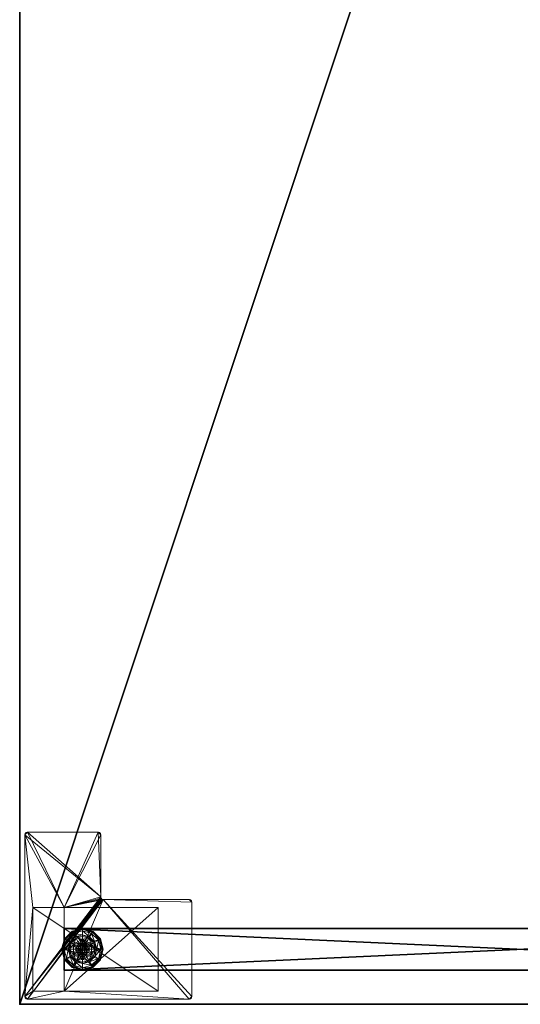
# Model space of a CAD drawing. Extents: x 0 to 210, y -1 to 143.
# Drawn here: x 36 to 48, y -1 to 23 of the extents above; entities that cross this region are included whole.
import ezdxf

# ---------------------------------------------------------------- set-up
doc = ezdxf.new("R2010")
doc.units = 0
doc.header["$LTSCALE"] = 0.3
doc.header["$MEASUREMENT"] = 0
for name, color, linetype in [('A-FURN-ATTRIBUTE-T', 7, 'Continuous'), ('AFURFR-P', 2, 'Continuous'), ('EDGE', 1, 'Continuous'), ('PIETEMENT-V', 2, 'Continuous'), ('SURFACE-H', 7, 'Continuous')]:
    doc.layers.add(name, color=color, linetype=linetype)
doc.layers.add('QUINCAILLERIE-BLANC', color=4, linetype='Continuous', lineweight=13)
doc.layers.add('QUINCAILLERIE-CHR', color=4, linetype='Continuous', lineweight=13)
doc.styles.add('LOGIFLEX - Notes', font='ARIALN.TTF', dxfattribs={"height": 0.09375})

# ---------------------------------------------------------------- blocks, each defined once
blk = doc.blocks.new('3-PAT-D-Y24')
at = {"layer": 'PIETEMENT-V'}
mesh = blk.add_polyface(dxfattribs=at)
corners = [(-1.817, -1.067, 1.25), (-0.817, -1.067, 1.25), (-0.817, -22.933, 1.25), (-1.817, -22.933, 1.25), (-0.817, -22.933, 20.25), (-0.817, -1.067, 20.25), (-1.817, -22.933, 20.25), (-1.817, -1.067, 20.25)]
mesh.append_faces([[corners[k] for k in face] for face in [(3, 0, 2, 2), (5, 4, 1, 1), (4, 6, 2, 2), (6, 7, 3, 3), (7, 5, 0, 0), (4, 5, 6, 6)]], dxfattribs={"vtx1": -1, "vtx2": -1})
mesh.append_faces([[corners[k] for k in face] for face in [(0, 1, 2, 2), (4, 2, 1, 1), (6, 3, 2, 2), (7, 0, 3, 3), (5, 1, 0, 0), (5, 7, 6, 6)]], dxfattribs={"vtx2": -1, "vtx3": -1})
at = {"layer": 'QUINCAILLERIE-BLANC'}
mesh = blk.add_polyface(dxfattribs=at)
corners = [(-1.74, -22.251, 0.003), (-1.729, -22.257), (-1.793, -22.495), (-1.561, -22.073, 0.003), (-1.748, -22.247, 0.013), (-1.805, -22.495, 0.003), (-1.317, -22.007, 0.003), (-1.555, -22.084), (-1.45, -22.419, 0.576), (-1.44, -22.282, 0.576), (-1.563, -22.495, 0.576), (-1.44, -22.282, 0.38), (-1.563, -22.495, 0.38), (-1.584, -22.341, 0.38), (-1.625, -22.495, 0.38), (-1.471, -22.229, 0.38), (-1.699, -22.275, 0.145), (-1.751, -22.245, 0.12), (-1.817, -22.495, 0.12), (-1.538, -22.113, 0.145), (-1.489, -22.198, 0.243), (-1.615, -22.323, 0.243), (-1.758, -22.495, 0.145), (-1.317, -22.054, 0.145), (-1.567, -22.062, 0.12), (-1.661, -22.495, 0.243), (-1.751, -22.245, 0.025), (-1.817, -22.495, 0.025), (-1.317, -21.995, 0.12), (-1.567, -22.062, 0.025), (-1.317, -21.995, 0.025), (-1.45, -22.419), (-1.47, -22.495)]
mesh.append_faces([[corners[k] for k in face] for face in [(20, 16, 21, 21), (25, 13, 21, 21)]], dxfattribs={"vtx0": -1, "vtx2": -1})
mesh.append_faces([[corners[k] for k in face] for face in [(8, 9, 10, 10), (13, 12, 11, 11), (1, 31, 32, 32), (31, 1, 7, 7)]], dxfattribs={"vtx0": -1, "vtx2": -1, "vtx3": -1})
mesh.append_faces([[corners[k] for k in face] for face in [(5, 0, 2, 2), (3, 6, 7, 7), (10, 9, 12, 12), (19, 16, 20, 20), (22, 16, 18, 18), (19, 23, 24, 24), (14, 13, 25, 25), (20, 21, 15, 15), (25, 21, 22, 22), (24, 28, 29, 29), (18, 17, 27, 27), (29, 30, 3, 3)]], dxfattribs={"vtx1": -1, "vtx2": -1})
mesh.append_faces([[corners[k] for k in face] for face in [(13, 14, 12, 12), (15, 13, 11, 11), (2, 1, 32, 32)]], dxfattribs={"vtx1": -1, "vtx2": -1, "vtx3": -1})
mesh.append_faces([[corners[k] for k in face] for face in [(3, 0, 4, 4), (4, 0, 5, 5), (4, 26, 29, 29), (26, 4, 5, 5), (27, 26, 5, 5), (4, 29, 3, 3)]], dxfattribs={"vtx2": -1})
mesh.append_faces([[corners[k] for k in face] for face in [(0, 1, 2, 2), (1, 0, 3, 3), (9, 11, 12, 12), (16, 17, 18, 18), (17, 16, 19, 19), (21, 16, 22, 22), (21, 13, 15, 15), (19, 24, 17, 17), (17, 26, 27, 27), (26, 17, 24, 24), (24, 29, 26, 26), (3, 7, 1, 1)]], dxfattribs={"vtx2": -1, "vtx3": -1})
mesh = blk.add_polyface(dxfattribs=at)
corners = [(-1.266, -22.406, 2.085), (-1.369, -22.406, 2.085), (-1.406, -22.444, 2.085), (-1.229, -22.444, 2.085), (-1.42, -22.495, 2.085), (-1.317, -22.007, 0.003), (-1.317, -22.02), (-1.555, -22.084), (-1.195, -22.282, 0.576), (-1.195, -22.282, 0.38), (-1.44, -22.282, 0.38), (-1.44, -22.282, 0.576), (-1.317, -22.343, 0.576), (-1.394, -22.363, 0.576), (-1.45, -22.419, 0.576), (-1.45, -22.419, 2.035), (-1.47, -22.495, 0.576), (-1.394, -22.363, 2.035), (-1.317, -22.343, 2.035), (-1.317, -22.188, 0.38), (-1.471, -22.229, 0.38), (-1.317, -22.054, 0.145), (-1.317, -21.995, 0.12), (-1.567, -22.062, 0.12), (-1.317, -22.152, 0.243), (-1.538, -22.113, 0.145), (-1.489, -22.198, 0.243), (-1.317, -21.995, 0.025), (-1.567, -22.062, 0.025), (-1.561, -22.073, 0.003), (-1.317, -22.343), (-1.394, -22.363), (-1.45, -22.419), (-1.45, -22.419, 0.12), (-1.47, -22.495, 0.12), (-1.317, -22.343, 0.12), (-1.394, -22.363, 0.12), (-1.47, -22.495), (-1.317, -22.647, 0.12), (-1.45, -22.571, 0.12), (-1.394, -22.627, 0.12), (-1.47, -22.495, 2.035), (-1.317, -22.392, 2.085)]
mesh.append_faces([[corners[k] for k in face] for face in [(26, 19, 24, 24)]], dxfattribs={"vtx0": -1, "vtx2": -1})
mesh.append_faces([[corners[k] for k in face] for face in [(0, 1, 2, 2), (3, 2, 4, 4), (12, 8, 11, 11), (6, 30, 31, 31), (7, 31, 32, 32), (38, 36, 35, 35), (40, 33, 36, 36)]], dxfattribs={"vtx0": -1, "vtx2": -1, "vtx3": -1})
mesh.append_faces([[corners[k] for k in face] for face in [(11, 8, 10, 10), (17, 18, 13, 13), (20, 19, 26, 26), (26, 24, 25, 25), (31, 30, 36, 36), (37, 32, 34, 34), (1, 42, 17, 17)]], dxfattribs={"vtx1": -1, "vtx2": -1})
mesh.append_faces([[corners[k] for k in face] for face in [(3, 0, 2, 2), (13, 12, 11, 11), (14, 13, 11, 11), (19, 20, 10, 10), (7, 6, 31, 31)]], dxfattribs={"vtx1": -1, "vtx2": -1, "vtx3": -1})
mesh.append_faces([[corners[k] for k in face] for face in [(5, 6, 7, 7), (8, 9, 10, 10), (15, 14, 16, 16), (14, 15, 17, 17), (18, 12, 13, 13), (17, 13, 14, 14), (21, 22, 23, 23), (24, 21, 25, 25), (22, 27, 28, 28), (27, 5, 29, 29), (32, 33, 34, 34), (33, 32, 31, 31), (30, 35, 36, 36), (31, 36, 33, 33), (39, 34, 33, 33), (2, 15, 41, 41), (15, 2, 1, 1), (42, 18, 17, 17), (1, 17, 15, 15)]], dxfattribs={"vtx2": -1, "vtx3": -1})
mesh = blk.add_polyface(dxfattribs=at)
corners = [(-0.895, -22.251, 0.003), (-0.906, -22.257), (-1.08, -22.084), (-1.317, -22.02), (-1.317, -22.007, 0.003), (-1.074, -22.073, 0.003), (-1.195, -22.282, 0.576), (-1.072, -22.495, 0.576), (-1.195, -22.282, 0.38), (-1.241, -22.363, 0.576), (-1.185, -22.419, 0.576), (-1.317, -22.343, 0.576), (-1.317, -22.343, 2.035), (-1.241, -22.363, 2.035), (-1.317, -22.188, 0.38), (-1.44, -22.282, 0.38), (-1.164, -22.229, 0.38), (-1.051, -22.341, 0.38), (-0.936, -22.275, 0.145), (-0.884, -22.245, 0.12), (-1.067, -22.062, 0.12), (-1.317, -21.995, 0.12), (-1.317, -22.054, 0.145), (-1.097, -22.113, 0.145), (-1.146, -22.198, 0.243), (-1.317, -22.152, 0.243), (-0.974, -22.495, 0.243), (-1.02, -22.323, 0.243), (-1.317, -21.995, 0.025), (-0.884, -22.245, 0.025), (-1.067, -22.062, 0.025), (-1.241, -22.363), (-1.317, -22.343), (-1.185, -22.419), (-1.317, -22.343, 0.12), (-1.241, -22.363, 0.12)]
mesh.append_faces([[corners[k] for k in face] for face in [(24, 22, 25, 25), (26, 18, 27, 27), (24, 17, 27, 27), (4, 30, 5, 5)]], dxfattribs={"vtx0": -1, "vtx2": -1})
mesh.append_faces([[corners[k] for k in face] for face in [(14, 15, 8, 8), (31, 3, 2, 2), (2, 33, 31, 31)]], dxfattribs={"vtx0": -1, "vtx2": -1, "vtx3": -1})
mesh.append_faces([[corners[k] for k in face] for face in [(5, 0, 2, 2), (6, 7, 8, 8), (23, 22, 24, 24), (23, 18, 20, 20), (16, 17, 24, 24), (24, 25, 16, 16), (24, 27, 23, 23), (20, 19, 30, 30), (30, 29, 5, 5)]], dxfattribs={"vtx1": -1, "vtx2": -1})
mesh.append_faces([[corners[k] for k in face] for face in [(9, 10, 6, 6), (11, 9, 6, 6), (16, 14, 8, 8), (17, 16, 8, 8), (31, 32, 3, 3), (2, 1, 33, 33)]], dxfattribs={"vtx1": -1, "vtx2": -1, "vtx3": -1})
mesh.append_faces([[corners[k] for k in face] for face in [(0, 1, 2, 2), (3, 4, 5, 5), (11, 12, 13, 13), (13, 9, 11, 11), (18, 19, 20, 20), (21, 22, 23, 23), (27, 18, 23, 23), (25, 14, 16, 16), (23, 20, 21, 21), (28, 21, 20, 20), (19, 29, 30, 30), (20, 30, 28, 28), (29, 0, 5, 5), (4, 28, 30, 30), (5, 2, 3, 3), (34, 32, 31, 31), (31, 35, 34, 34)]], dxfattribs={"vtx2": -1, "vtx3": -1})
mesh = blk.add_polyface(dxfattribs=at)
corners = [(-1.229, -22.546, 2.085), (-1.406, -22.546, 2.085), (-1.369, -22.584, 2.085), (-1.729, -22.733), (-1.74, -22.739, 0.003), (-1.805, -22.495, 0.003), (-1.45, -22.571, 0.576), (-1.563, -22.495, 0.576), (-1.44, -22.708, 0.576), (-1.47, -22.495, 0.576), (-1.45, -22.419, 0.576), (-1.563, -22.495, 0.38), (-1.44, -22.708, 0.38), (-1.45, -22.571, 2.035), (-1.394, -22.627, 0.576), (-1.47, -22.495, 2.035), (-1.45, -22.419, 2.035), (-1.394, -22.627, 2.035), (-1.584, -22.649, 0.38), (-1.625, -22.495, 0.38), (-1.751, -22.745, 0.12), (-1.699, -22.715, 0.145), (-1.758, -22.495, 0.145), (-1.661, -22.495, 0.243), (-1.615, -22.667, 0.243), (-1.817, -22.495, 0.12), (-1.751, -22.745, 0.025), (-1.817, -22.495, 0.025), (-1.793, -22.495), (-1.47, -22.495), (-1.45, -22.571), (-1.45, -22.571, 0.12), (-1.394, -22.627, 0.12), (-1.47, -22.495, 0.12), (-1.394, -22.627), (-1.394, -22.363, 0.12), (-1.317, -22.647, 0.12), (-1.45, -22.419, 0.12), (-1.317, -22.647, 2.035), (-1.317, -22.597, 2.085), (-1.42, -22.495, 2.085), (-1.406, -22.444, 2.085)]
mesh.append_faces([[corners[k] for k in face] for face in [(23, 21, 24, 24), (4, 27, 5, 5)]], dxfattribs={"vtx0": -1, "vtx2": -1})
mesh.append_faces([[corners[k] for k in face] for face in [(0, 1, 2, 2), (6, 7, 8, 8), (7, 6, 9, 9), (18, 12, 11, 11), (3, 29, 30, 30), (35, 36, 32, 32)]], dxfattribs={"vtx0": -1, "vtx2": -1, "vtx3": -1})
mesh.append_faces([[corners[k] for k in face] for face in [(15, 16, 9, 9), (17, 13, 14, 14), (22, 21, 23, 23), (23, 24, 19, 19), (34, 30, 32, 32), (40, 41, 15, 15), (2, 1, 17, 17)]], dxfattribs={"vtx1": -1, "vtx2": -1})
mesh.append_faces([[corners[k] for k in face] for face in [(9, 10, 7, 7), (19, 18, 11, 11), (3, 28, 29, 29), (32, 31, 37, 37)]], dxfattribs={"vtx1": -1, "vtx2": -1, "vtx3": -1})
mesh.append_faces([[corners[k] for k in face] for face in [(3, 4, 5, 5), (7, 11, 12, 12), (13, 6, 14, 14), (6, 13, 15, 15), (15, 9, 6, 6), (20, 21, 22, 22), (24, 18, 19, 19), (22, 25, 20, 20), (26, 20, 25, 25), (25, 27, 26, 26), (4, 26, 27, 27), (5, 28, 3, 3), (30, 31, 32, 32), (31, 30, 29, 29), (29, 33, 31, 31), (38, 39, 2, 2), (1, 13, 17, 17), (13, 1, 40, 40), (40, 15, 13, 13), (2, 17, 38, 38)]], dxfattribs={"vtx2": -1, "vtx3": -1})
mesh = blk.add_polyface(dxfattribs=at)
corners = [(-1.406, -22.546, 2.085), (-1.229, -22.546, 2.085), (-1.215, -22.495, 2.085), (-1.369, -22.584, 2.085), (-1.317, -22.597, 2.085), (-1.266, -22.584, 2.085), (-1.317, -22.983, 0.003), (-1.317, -22.97), (-1.08, -22.906), (-1.317, -22.647, 0.576), (-1.44, -22.708, 0.576), (-1.195, -22.708, 0.576), (-1.241, -22.627, 0.576), (-1.185, -22.571, 0.576), (-1.195, -22.708, 0.38), (-1.185, -22.571, 2.035), (-1.165, -22.495, 0.576), (-1.241, -22.627, 2.035), (-1.317, -22.647, 2.035), (-1.165, -22.495, 2.035), (-1.164, -22.761, 0.38), (-1.051, -22.649, 0.38), (-1.317, -22.802, 0.38), (-1.317, -22.936, 0.145), (-1.317, -22.995, 0.12), (-1.067, -22.928, 0.12), (-1.317, -22.838, 0.243), (-1.097, -22.877, 0.145), (-1.146, -22.792, 0.243), (-1.317, -22.995, 0.025), (-1.067, -22.928, 0.025), (-1.069, -22.925, 0.013), (-1.317, -22.647), (-1.241, -22.627), (-1.185, -22.571), (-1.185, -22.571, 0.12), (-1.165, -22.495, 0.12), (-1.317, -22.647, 0.12), (-1.241, -22.627, 0.12), (-1.165, -22.495), (-1.185, -22.419, 0.12), (-1.241, -22.363, 0.12)]
mesh.append_faces([[corners[k] for k in face] for face in [(28, 22, 26, 26)]], dxfattribs={"vtx0": -1, "vtx2": -1})
mesh.append_faces([[corners[k] for k in face] for face in [(0, 1, 2, 2), (3, 5, 1, 1), (9, 10, 11, 11), (7, 32, 33, 33), (8, 33, 34, 34), (41, 35, 38, 38)]], dxfattribs={"vtx0": -1, "vtx2": -1, "vtx3": -1})
mesh.append_faces([[corners[k] for k in face] for face in [(11, 10, 14, 14), (17, 18, 12, 12), (19, 15, 16, 16), (20, 22, 28, 28), (28, 26, 27, 27), (33, 32, 38, 38), (39, 34, 36, 36), (5, 4, 17, 17)]], dxfattribs={"vtx1": -1, "vtx2": -1})
mesh.append_faces([[corners[k] for k in face] for face in [(12, 9, 11, 11), (13, 12, 11, 11), (20, 21, 14, 14), (22, 20, 14, 14), (8, 7, 33, 33)]], dxfattribs={"vtx1": -1, "vtx2": -1, "vtx3": -1})
mesh.append_faces([[corners[k] for k in face] for face in [(3, 4, 5, 5), (6, 7, 8, 8), (15, 13, 16, 16), (13, 15, 17, 17), (18, 9, 12, 12), (17, 12, 13, 13), (23, 24, 25, 25), (26, 23, 27, 27), (24, 29, 30, 30), (29, 6, 31, 31), (34, 35, 36, 36), (35, 34, 33, 33), (32, 37, 38, 38), (33, 38, 35, 35), (40, 36, 35, 35), (1, 15, 19, 19), (15, 1, 5, 5), (4, 18, 17, 17), (5, 17, 15, 15)]], dxfattribs={"vtx2": -1, "vtx3": -1})
mesh = blk.add_polyface(dxfattribs=at)
corners = [(-1.42, -22.495, 2.085), (-1.406, -22.546, 2.085), (-1.215, -22.495, 2.085), (-1.229, -22.444, 2.085), (-1.317, -22.392, 2.085), (-1.369, -22.406, 2.085), (-1.266, -22.406, 2.085), (-0.906, -22.257), (-0.895, -22.251, 0.003), (-0.83, -22.495, 0.003), (-1.072, -22.495, 0.576), (-1.072, -22.495, 0.38), (-1.195, -22.282, 0.38), (-1.185, -22.419, 0.576), (-1.195, -22.282, 0.576), (-1.165, -22.495, 0.576), (-1.185, -22.419, 2.035), (-1.241, -22.363, 0.576), (-1.165, -22.495, 2.035), (-1.241, -22.363, 2.035), (-1.051, -22.341, 0.38), (-1.01, -22.495, 0.38), (-0.884, -22.245, 0.12), (-0.936, -22.275, 0.145), (-0.877, -22.495, 0.145), (-0.974, -22.495, 0.243), (-1.02, -22.323, 0.243), (-0.817, -22.495, 0.12), (-0.884, -22.245, 0.025), (-0.817, -22.495, 0.025), (-0.842, -22.495), (-1.165, -22.495), (-1.185, -22.419), (-1.185, -22.419, 0.12), (-1.241, -22.363, 0.12), (-1.241, -22.363), (-1.165, -22.495, 0.12), (-1.185, -22.571, 0.12), (-1.241, -22.627, 0.12), (-1.317, -22.647, 0.12), (-1.317, -22.343, 0.12), (-1.317, -22.343, 2.035), (-1.229, -22.546, 2.085)]
mesh.append_faces([[corners[k] for k in face] for face in [(30, 31, 7, 7)]], dxfattribs={"vtx0": -1, "vtx1": -1, "vtx2": -1})
mesh.append_faces([[corners[k] for k in face] for face in [(0, 2, 3, 3), (13, 10, 14, 14), (20, 12, 11, 11), (7, 31, 32, 32), (38, 40, 34, 34)]], dxfattribs={"vtx0": -1, "vtx2": -1, "vtx3": -1})
mesh.append_faces([[corners[k] for k in face] for face in [(4, 5, 6, 6), (19, 16, 17, 17), (24, 23, 25, 25), (25, 26, 21, 21), (35, 32, 34, 34), (6, 3, 19, 19), (2, 42, 18, 18)]], dxfattribs={"vtx1": -1, "vtx2": -1})
mesh.append_faces([[corners[k] for k in face] for face in [(0, 1, 2, 2), (13, 15, 10, 10), (21, 20, 11, 11), (34, 33, 37, 37), (38, 39, 40, 40)]], dxfattribs={"vtx1": -1, "vtx2": -1, "vtx3": -1})
mesh.append_faces([[corners[k] for k in face] for face in [(7, 8, 9, 9), (10, 11, 12, 12), (16, 13, 17, 17), (13, 16, 18, 18), (18, 15, 13, 13), (22, 23, 24, 24), (26, 20, 21, 21), (24, 27, 22, 22), (28, 22, 27, 27), (27, 29, 28, 28), (8, 28, 29, 29), (9, 30, 7, 7), (29, 9, 8, 8), (32, 33, 34, 34), (33, 32, 31, 31), (31, 36, 33, 33), (41, 4, 6, 6), (3, 16, 19, 19), (16, 3, 2, 2), (6, 19, 41, 41), (2, 18, 16, 16)]], dxfattribs={"vtx2": -1, "vtx3": -1})
mesh = blk.add_polyface(dxfattribs=at)
corners = [(-1.317, -22.97), (-1.317, -22.983, 0.003), (-1.561, -22.917, 0.003), (-1.74, -22.739, 0.003), (-1.729, -22.733), (-1.555, -22.906), (-1.394, -22.627, 0.576), (-1.45, -22.571, 0.576), (-1.44, -22.708, 0.576), (-1.317, -22.647, 0.576), (-1.44, -22.708, 0.38), (-1.195, -22.708, 0.38), (-1.563, -22.495, 0.576), (-1.317, -22.647, 2.035), (-1.394, -22.627, 2.035), (-1.317, -22.802, 0.38), (-1.471, -22.761, 0.38), (-1.584, -22.649, 0.38), (-1.699, -22.715, 0.145), (-1.751, -22.745, 0.12), (-1.567, -22.928, 0.12), (-1.317, -22.995, 0.12), (-1.317, -22.936, 0.145), (-1.538, -22.877, 0.145), (-1.489, -22.792, 0.243), (-1.317, -22.838, 0.243), (-1.615, -22.667, 0.243), (-1.317, -22.995, 0.025), (-1.751, -22.745, 0.025), (-1.567, -22.928, 0.025), (-1.394, -22.627), (-1.317, -22.647), (-1.45, -22.571), (-1.317, -22.647, 0.12), (-1.394, -22.627, 0.12)]
mesh.append_faces([[corners[k] for k in face] for face in [(24, 22, 25, 25), (24, 17, 26, 26)]], dxfattribs={"vtx0": -1, "vtx2": -1})
mesh.append_faces([[corners[k] for k in face] for face in [(15, 11, 10, 10), (30, 0, 5, 5), (5, 32, 30, 30)]], dxfattribs={"vtx0": -1, "vtx2": -1, "vtx3": -1})
mesh.append_faces([[corners[k] for k in face] for face in [(2, 3, 5, 5), (8, 12, 10, 10), (23, 22, 24, 24), (23, 18, 20, 20), (16, 17, 24, 24), (24, 25, 16, 16), (24, 26, 23, 23), (20, 19, 29, 29), (29, 28, 2, 2)]], dxfattribs={"vtx1": -1, "vtx2": -1})
mesh.append_faces([[corners[k] for k in face] for face in [(6, 7, 8, 8), (9, 6, 8, 8), (16, 15, 10, 10), (17, 16, 10, 10), (30, 31, 0, 0), (5, 4, 32, 32)]], dxfattribs={"vtx1": -1, "vtx2": -1, "vtx3": -1})
mesh.append_faces([[corners[k] for k in face] for face in [(1, 27, 29, 29), (1, 29, 2, 2)]], dxfattribs={"vtx2": -1})
mesh.append_faces([[corners[k] for k in face] for face in [(0, 1, 2, 2), (3, 4, 5, 5), (8, 10, 11, 11), (9, 13, 14, 14), (14, 6, 9, 9), (18, 19, 20, 20), (21, 22, 23, 23), (26, 18, 23, 23), (25, 15, 16, 16), (23, 20, 21, 21), (27, 21, 20, 20), (19, 28, 29, 29), (20, 29, 27, 27), (28, 3, 2, 2), (2, 5, 0, 0), (33, 31, 30, 30), (30, 34, 33, 33)]], dxfattribs={"vtx2": -1, "vtx3": -1})
mesh = blk.add_polyface(dxfattribs=at)
corners = [(-0.895, -22.739, 0.003), (-0.906, -22.733), (-0.842, -22.495), (-1.074, -22.917, 0.003), (-1.069, -22.925, 0.013), (-0.83, -22.495, 0.003), (-1.317, -22.983, 0.003), (-1.08, -22.906), (-1.195, -22.708, 0.576), (-1.195, -22.708, 0.38), (-1.072, -22.495, 0.38), (-1.072, -22.495, 0.576), (-1.185, -22.571, 0.576), (-1.165, -22.495, 0.576), (-1.051, -22.649, 0.38), (-1.01, -22.495, 0.38), (-0.936, -22.715, 0.145), (-0.884, -22.745, 0.12), (-0.817, -22.495, 0.12), (-1.097, -22.877, 0.145), (-1.146, -22.792, 0.243), (-1.02, -22.667, 0.243), (-0.877, -22.495, 0.145), (-1.317, -22.936, 0.145), (-1.067, -22.928, 0.12), (-0.974, -22.495, 0.243), (-1.164, -22.761, 0.38), (-0.884, -22.745, 0.025), (-0.817, -22.495, 0.025), (-1.317, -22.995, 0.12), (-1.067, -22.928, 0.025), (-1.317, -22.995, 0.025), (-1.185, -22.571), (-1.165, -22.495)]
mesh.append_faces([[corners[k] for k in face] for face in [(20, 16, 21, 21), (25, 14, 21, 21)]], dxfattribs={"vtx0": -1, "vtx2": -1})
mesh.append_faces([[corners[k] for k in face] for face in [(12, 8, 11, 11), (14, 10, 9, 9), (10, 14, 15, 15), (1, 32, 33, 33), (32, 1, 7, 7)]], dxfattribs={"vtx0": -1, "vtx2": -1, "vtx3": -1})
mesh.append_faces([[corners[k] for k in face] for face in [(5, 0, 2, 2), (3, 6, 7, 7), (11, 8, 10, 10), (19, 16, 20, 20), (22, 16, 18, 18), (19, 23, 24, 24), (15, 14, 25, 25), (20, 21, 26, 26), (25, 21, 22, 22), (24, 29, 30, 30), (18, 17, 28, 28), (4, 6, 3, 3), (28, 27, 5, 5), (30, 31, 4, 4)]], dxfattribs={"vtx1": -1, "vtx2": -1})
mesh.append_faces([[corners[k] for k in face] for face in [(13, 12, 11, 11), (2, 1, 33, 33)]], dxfattribs={"vtx1": -1, "vtx2": -1, "vtx3": -1})
mesh.append_faces([[corners[k] for k in face] for face in [(3, 0, 4, 4), (0, 27, 30, 30), (0, 30, 4, 4)]], dxfattribs={"vtx2": -1})
mesh.append_faces([[corners[k] for k in face] for face in [(0, 1, 2, 2), (1, 0, 3, 3), (8, 9, 10, 10), (16, 17, 18, 18), (17, 16, 19, 19), (21, 16, 22, 22), (21, 14, 26, 26), (19, 24, 17, 17), (17, 27, 28, 28), (27, 17, 24, 24), (24, 30, 27, 27), (27, 0, 5, 5), (3, 7, 1, 1)]], dxfattribs={"vtx2": -1, "vtx3": -1})
at = {"layer": 'QUINCAILLERIE-CHR'}
mesh = blk.add_polyface(dxfattribs=at)
corners = [(-2.318, -23.683, 27.812), (-2.318, -23.683, 0.5), (-0.317, -23.683, 27.812), (-0.317, -23.683, 0.5), (-0.317, -22.933, 27.812), (-0.317, -22.933, 1.25), (-2.318, -22.933, 27.812), (-2.318, -22.933, 1.25), (-0.317, -20.683, 1.25), (-0.317, -20.683, 0.5), (-2.318, -20.683, 0.5), (-2.318, -20.683, 1.25), (-4.062, -23.875, 27.812), (-4.094, -23.867, 28), (-4.094, -23.867, 27.812), (-4.062, -23.875, 28), (-4.125, -22.121, 27.812), (-4.117, -22.089, 28), (-4.117, -22.089, 27.812), (-4.125, -22.121, 28), (-2.572, -22.058, 27.812), (-2.541, -22.05, 28), (-2.541, -22.05, 27.812), (-2.572, -22.058, 28), (-2.51, -19.938, 27.812), (-2.502, -19.906, 28), (-2.502, -19.906, 27.812), (-2.51, -19.938, 28), (-0.188, -19.875, 27.812), (-0.156, -19.883, 28), (-0.156, -19.883, 27.812), (-0.188, -19.875, 28), (-0.125, -23.812, 27.812), (-0.133, -23.844, 28), (-0.133, -23.844, 27.812), (-0.125, -23.812, 28), (-0.188, -23.875, 27.812), (-0.156, -23.867, 27.812), (-0.188, -23.875, 28), (-0.156, -23.867, 28), (-0.125, -19.938, 27.812), (-0.125, -19.938, 28), (-0.133, -19.906, 27.812), (-0.133, -19.906, 28), (-2.447, -19.875, 27.812), (-2.447, -19.875, 28), (-2.479, -19.883, 27.812), (-2.479, -19.883, 28), (-2.51, -21.996, 27.812), (-2.51, -21.996, 28), (-2.518, -22.027, 27.812), (-2.518, -22.027, 28), (-4.062, -22.058, 27.812), (-4.062, -22.058, 28), (-4.094, -22.066, 27.812), (-4.094, -22.066, 28), (-4.125, -23.812, 27.812), (-4.125, -23.812, 28), (-4.117, -23.844, 27.812), (-4.117, -23.844, 28)]
mesh.append_faces([[corners[k] for k in face] for face in [(9, 5, 3, 3), (38, 23, 15, 15), (41, 49, 35, 35), (47, 27, 45, 45), (53, 19, 23, 23), (45, 49, 31, 31), (59, 15, 57, 57), (6, 48, 4, 4), (0, 12, 6, 6), (12, 0, 36, 36), (4, 32, 2, 2), (2, 36, 0, 0), (16, 6, 56, 56), (24, 44, 48, 48), (34, 36, 32, 32), (48, 6, 50, 50)]], dxfattribs={"vtx0": -1, "vtx1": -1, "vtx2": -1})
mesh.append_faces([[corners[k] for k in face] for face in [(41, 31, 49, 49), (35, 51, 38, 38), (23, 57, 15, 15), (2, 32, 36, 36), (12, 56, 6, 6), (16, 52, 6, 6), (48, 28, 40, 40), (48, 40, 4, 4)]], dxfattribs={"vtx0": -1, "vtx1": -1, "vtx2": -1, "vtx3": -1})
mesh.append_faces([[corners[k] for k in face] for face in [(2, 5, 4, 4), (12, 13, 14, 14), (16, 17, 18, 18), (20, 21, 22, 22), (24, 25, 26, 26), (28, 29, 30, 30), (32, 33, 34, 34), (38, 37, 39, 39), (34, 39, 37, 37), (41, 42, 43, 43), (30, 43, 42, 42), (45, 46, 47, 47), (26, 47, 46, 46), (49, 50, 51, 51), (22, 51, 50, 50), (53, 54, 55, 55), (18, 55, 54, 54), (57, 58, 59, 59), (14, 59, 58, 58)]], dxfattribs={"vtx0": -1, "vtx2": -1})
mesh.append_faces([[corners[k] for k in face] for face in [(38, 21, 23, 23), (40, 28, 30, 30)]], dxfattribs={"vtx0": -1, "vtx2": -1, "vtx3": -1})
mesh.append_faces([[corners[k] for k in face] for face in [(0, 1, 2, 2), (4, 5, 6, 6), (8, 5, 9, 9), (3, 1, 9, 9), (11, 10, 7, 7), (7, 5, 11, 11), (8, 9, 11, 11), (36, 37, 38, 38), (33, 39, 34, 34), (40, 41, 32, 32), (40, 42, 41, 41), (29, 43, 30, 30), (44, 45, 28, 28), (44, 46, 45, 45), (25, 47, 26, 26), (48, 49, 24, 24), (48, 50, 49, 49), (21, 51, 22, 22), (52, 53, 20, 20), (52, 54, 53, 53), (17, 55, 18, 18), (56, 57, 16, 16), (56, 58, 57, 57), (13, 59, 14, 14), (36, 38, 12, 12), (39, 33, 38, 38), (43, 29, 41, 41), (13, 15, 59, 59), (37, 36, 34, 34), (14, 58, 12, 12), (18, 54, 16, 16), (26, 46, 24, 24), (42, 40, 30, 30)]], dxfattribs={"vtx1": -1, "vtx2": -1})
mesh.append_faces([[corners[k] for k in face] for face in [(2, 3, 5, 5), (10, 1, 7, 7), (1, 0, 7, 7), (33, 35, 38, 38), (29, 31, 41, 41), (27, 49, 45, 45), (49, 51, 35, 35), (51, 21, 38, 38), (53, 55, 19, 19), (19, 57, 23, 23), (58, 56, 12, 12), (54, 52, 16, 16), (52, 20, 6, 6), (20, 22, 6, 6), (22, 50, 6, 6), (46, 44, 24, 24), (44, 28, 48, 48), (40, 32, 4, 4)]], dxfattribs={"vtx1": -1, "vtx2": -1, "vtx3": -1})
mesh.append_faces([[corners[k] for k in face] for face in [(1, 3, 2, 2), (5, 7, 6, 6), (1, 10, 9, 9), (0, 6, 7, 7), (5, 8, 11, 11), (9, 10, 11, 11), (12, 15, 13, 13), (16, 19, 17, 17), (20, 23, 21, 21), (24, 27, 25, 25), (28, 31, 29, 29), (32, 35, 33, 33), (41, 35, 32, 32), (45, 31, 28, 28), (49, 27, 24, 24), (53, 23, 20, 20), (57, 19, 16, 16), (38, 15, 12, 12), (47, 25, 27, 27), (55, 17, 19, 19)]], dxfattribs={"vtx2": -1, "vtx3": -1})
blk = doc.blocks.new('3-2472TOP-FY')
at = {"layer": 'AFURFR-P'}
blk.add_point((72, -24, 29), dxfattribs=at)
at = {"layer": 'EDGE'}
mesh = blk.add_polyface(dxfattribs=at)
corners = [(72, -24, 29), (72, 0, 29), (72, 0, 28), (72, -24, 28), (0, 0, 29), (0, 0, 28), (0, -24, 29), (0, -24, 28)]
mesh.append_faces([[corners[k] for k in face] for face in [(0, 1, 2, 2), (2, 3, 0, 0), (1, 4, 5, 5), (5, 2, 1, 1), (6, 0, 3, 3), (3, 7, 6, 6), (4, 6, 7, 7), (7, 5, 4, 4)]], dxfattribs={"vtx2": -1, "vtx3": -1})
at = {"layer": 'SURFACE-H'}
mesh = blk.add_polyface(dxfattribs=at)
corners = [(72, -24, 29), (0, -24, 29), (0, 0, 29), (72, 0, 29)]
mesh.append_faces([[corners[k] for k in face] for face in [(0, 1, 2, 2), (2, 3, 0, 0)]], dxfattribs={"vtx2": -1, "vtx3": -1})
mesh = blk.add_polyface(dxfattribs=at)
corners = [(0, -24, 28), (72, -24, 28), (72, 0, 28), (0, 0, 28)]
mesh.append_faces([[corners[k] for k in face] for face in [(0, 1, 2, 2), (2, 3, 0, 0)]], dxfattribs={"vtx2": -1, "vtx3": -1})
blk = doc.blocks.new('LV2472FY_THREEDVIEW_E_____CONNECTIVITY_____No_____E_____No_____GROMMET_____GRL_____LAYER_____B3_____MODESTY_____LEG_____QI_____No_____WAVC_____No')
blk.add_blockref('3-2472TOP-FY', (0, 0))
blk = doc.blocks.new('3_LV2472FY_____XI_____XO_____CONNECTIVITY_____No_____E_____No_____GROMMET_____GRL_____LAYER_____B3_____MODESTY_____LEG_____QI_____No_____WAVC_____No')
for name, p in [('LV2472FY_THREEDVIEW_E_____CONNECTIVITY_____No_____E_____No_____GROMMET_____GRL_____LAYER_____B3_____MODESTY_____LEG_____QI_____No_____WAVC_____No', (0, 0)), ('3-PAT-D-Y24', (72, 0))]:
    blk.add_blockref(name, p)
at = {"layer": 'A-FURN-ATTRIBUTE-T', "style": 'LOGIFLEX - Notes'}
blk.add_attdef('CAPTG', (0, 1), '', height=2.5, dxfattribs=at)
at = {"layer": 'A-FURN-ATTRIBUTE-T', "style": 'LOGIFLEX - Notes', "flags": 1}
for tag in ['CAPPN', 'CAPMG', 'CAPMC', 'CAPQT', 'CAPDH']:
    blk.add_attdef(tag, (0, 0), '', height=0.001, dxfattribs=at)

msp = doc.modelspace()

# ---------------------------------------------------------------- block references
at = {"rotation": 270}
msp.add_blockref('3_LV2472FY_____XI_____XO_____CONNECTIVITY_____No_____E_____No_____GROMMET_____GRL_____LAYER_____B3_____MODESTY_____LEG_____QI_____No_____WAVC_____No', (60, 71.375), dxfattribs=at)

doc.saveas('drawing.dxf')
